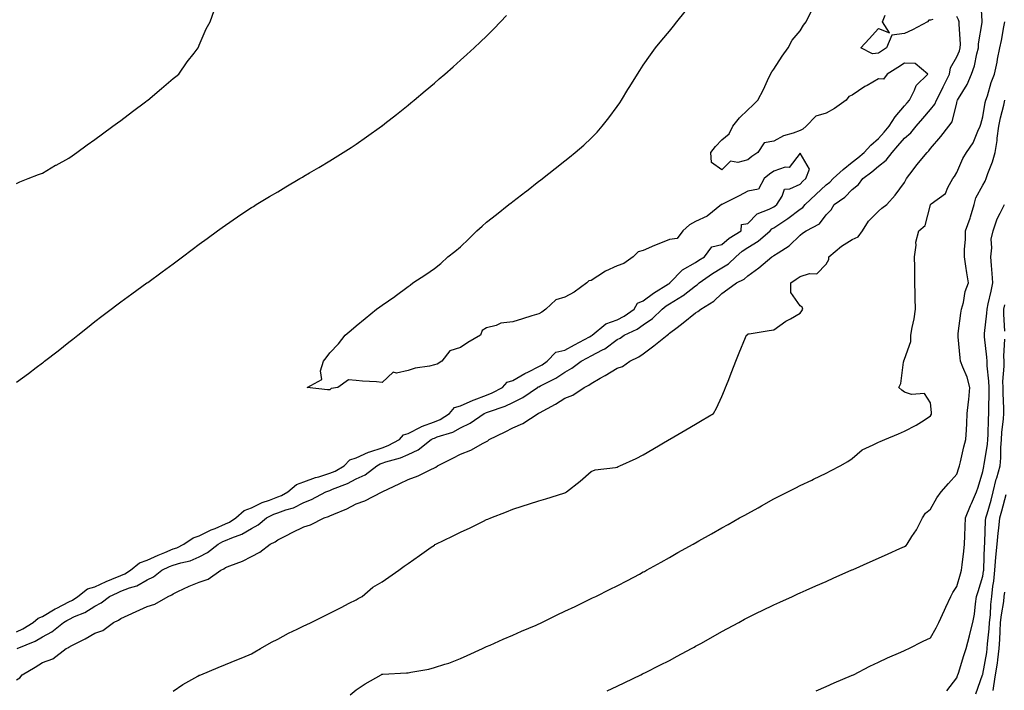
# Model space of a CAD drawing. Units: inches. Extents: x 957923 to 960563, y 7213418 to 7216058.
# Drawn here: x 959089 to 959466, y 7214676 to 7214933 of the extents above; entities that cross this region are included whole.
import ezdxf

# ---------------------------------------------------------------- set-up
doc = ezdxf.new("R2010")
doc.units = ezdxf.units.IN
doc.header["$MEASUREMENT"] = 0
doc.layers.add('Contour_95797213', color=7, linetype='Continuous', true_color=0x4ad132)

msp = doc.modelspace()

# ---------------------------------------------------------------- linework, layer by layer
at = {"layer": 'Contour_95797213'}
for points in [[(959148.05, 7214675.59, 3169), (959151.76, 7214678.21, 3169), (959157.51, 7214681.37, 3169), (959158.05, 7214681.71, 3169), (959158.21, 7214681.76, 3169), (959158.59, 7214681.92, 3169), (959165.3, 7214684.67, 3169), (959168.05, 7214685.81, 3169), (959172.38, 7214687.58, 3169), (959174.66, 7214688.54, 3169), (959178.05, 7214689.93, 3169), (959179.28, 7214690.69, 3169), (959181.45, 7214691.92, 3169), (959185.66, 7214694.32, 3169), (959188.05, 7214695.57, 3169), (959192.17, 7214697.8, 3169), (959195.53, 7214699.4, 3169), (959198.05, 7214700.65, 3169), (959198.93, 7214701.04, 3169), (959200.88, 7214701.92, 3169), (959205.66, 7214704.3, 3169), (959208.05, 7214705.51, 3169), (959212.3, 7214707.68, 3169), (959215.39, 7214709.26, 3169), (959218.05, 7214710.61, 3169), (959218.88, 7214711.1, 3169), (959220.35, 7214711.92, 3169), (959224.53, 7214715.44, 3169), (959228.05, 7214717.47, 3169), (959230.67, 7214719.3, 3169), (959234.38, 7214721.92, 3169), (959236.54, 7214723.44, 3169), (959238.05, 7214724.5, 3169), (959242.39, 7214727.58, 3169), (959246.87, 7214730.73, 3169), (959248.05, 7214731.57, 3169), (959248.26, 7214731.71, 3169), (959248.66, 7214731.92, 3169), (959254.98, 7214734.99, 3169), (959258.05, 7214736.43, 3169), (959261.76, 7214738.21, 3169), (959266.83, 7214740.71, 3169), (959268.05, 7214741.3, 3169), (959268.51, 7214741.47, 3169), (959269.64, 7214741.92, 3169), (959275.65, 7214744.32, 3169), (959278.05, 7214745.36, 3169), (959288.05, 7214748.48, 3169), (959290.67, 7214749.3, 3169), (959297.59, 7214751.45, 3169), (959298.05, 7214751.61, 3169), (959298.26, 7214751.71, 3169), (959298.65, 7214751.92, 3169), (959303.91, 7214756.06, 3169), (959308.05, 7214759.75, 3169), (959309.62, 7214760.36, 3169), (959317.4, 7214761.28, 3169), (959318.05, 7214761.43, 3169), (959318.36, 7214761.61, 3169), (959319.05, 7214761.92, 3169), (959325.31, 7214764.67, 3169), (959328.05, 7214766.12, 3169), (959331.69, 7214768.27, 3169), (959337.91, 7214771.92, 3169), (959338, 7214771.98, 3169), (959338.05, 7214772, 3169), (959338.25, 7214772.12, 3169), (959344.3, 7214775.67, 3169), (959348.05, 7214777.88, 3169), (959350.58, 7214779.38, 3169), (959354.91, 7214781.92, 3169), (959356.02, 7214783.95, 3169), (959358.05, 7214788.48, 3169), (959359.12, 7214790.85, 3169), (959359.53, 7214791.92, 3169), (959360.5, 7214794.36, 3169), (959361.93, 7214798.03, 3169), (959363.49, 7214801.92, 3169), (959364.8, 7214805.16, 3169), (959367.22, 7214811.1, 3169), (959367.56, 7214811.92, 3169), (959367.91, 7214812.06, 3169), (959368.05, 7214812.41, 3169), (959368.62, 7214812.49, 3169), (959376.24, 7214813.72, 3169), (959378.05, 7214813.99, 3169), (959382.66, 7214817.31, 3169), (959384.37, 7214818.25, 3169), (959388.05, 7214820.4, 3169), (959388.69, 7214821.28, 3169), (959389.07, 7214821.92, 3169), (959388.83, 7214822.7, 3169), (959388.05, 7214823.11, 3169), (959384.47, 7214828.33, 3169), (959384.56, 7214831.92, 3169), (959386.58, 7214833.38, 3169), (959388.05, 7214834.44, 3169), (959391.71, 7214835.59, 3169), (959394.52, 7214835.44, 3169), (959398.05, 7214839.07, 3169), (959399.09, 7214840.88, 3169), (959399.03, 7214841.92, 3169), (959403.96, 7214846.02, 3169), (959408.05, 7214848.62, 3169), (959410.35, 7214849.62, 3169), (959412.02, 7214851.92, 3169), (959414.31, 7214855.65, 3169), (959418.05, 7214859.44, 3169), (959419.42, 7214860.55, 3169), (959421.24, 7214861.92, 3169), (959424.44, 7214865.53, 3169), (959428.05, 7214870.4, 3169), (959428.55, 7214871.43, 3169), (959428.83, 7214871.92, 3169), (959431.39, 7214875.26, 3169), (959432.83, 7214877.15, 3169), (959436.67, 7214881.92, 3169), (959437.42, 7214882.55, 3169), (959438.05, 7214883.38, 3169), (959441.95, 7214888.03, 3169), (959445.05, 7214891.92, 3169), (959446.31, 7214893.66, 3169), (959448.05, 7214900.85, 3169), (959448.27, 7214901.69, 3169), (959448.34, 7214901.92, 3169), (959448.71, 7214902.58, 3169), (959452.01, 7214907.97, 3169), (959453.75, 7214911.92, 3169), (959454.9, 7214915.06, 3169), (959455.74, 7214919.62, 3169), (959456.38, 7214921.92, 3169), (959456.45, 7214923.52, 3169), (959457.8, 7214931.67, 3169), (959457.81, 7214931.92, 3169), (959457.73, 7214932.23, 3169), (959457.29, 7214941.16, 3169)], [(959088.05, 7214869.95, 3174), (959089.32, 7214870.65, 3174), (959092.55, 7214871.92, 3174), (959096.52, 7214873.46, 3174), (959098.05, 7214873.97, 3174), (959103, 7214876.98, 3174), (959103.21, 7214877.08, 3174), (959108.05, 7214879.65, 3174), (959109.35, 7214880.61, 3174), (959111.18, 7214881.92, 3174), (959115.13, 7214884.83, 3174), (959118.05, 7214886.8, 3174), (959120.96, 7214889.01, 3174), (959124.99, 7214891.92, 3174), (959126.75, 7214893.23, 3174), (959128.05, 7214894.19, 3174), (959132.45, 7214897.53, 3174), (959137.38, 7214901.26, 3174), (959138.05, 7214901.76, 3174), (959138.15, 7214901.82, 3174), (959138.28, 7214901.92, 3174), (959143.53, 7214906.45, 3174), (959148.05, 7214910.16, 3174), (959149.01, 7214910.96, 3174), (959150.15, 7214911.92, 3174), (959153.41, 7214916.55, 3174), (959156.05, 7214919.93, 3174), (959157.59, 7214921.92, 3174), (959157.71, 7214922.25, 3174), (959158.05, 7214923.03, 3174), (959160.72, 7214929.24, 3174), (959162.2, 7214931.92, 3174), (959163.72, 7214936.24, 3174)], [(959088.32, 7214691.92, 3171), (959095.21, 7214694.77, 3171), (959098.05, 7214696.43, 3171), (959101.6, 7214698.37, 3171), (959105.99, 7214701.92, 3171), (959107.28, 7214702.68, 3171), (959108.05, 7214703.11, 3171), (959110.3, 7214704.17, 3171), (959114.24, 7214705.73, 3171), (959118.05, 7214708.17, 3171), (959120.5, 7214709.48, 3171), (959123.64, 7214711.92, 3171), (959126.66, 7214713.31, 3171), (959128.05, 7214713.89, 3171), (959131.27, 7214715.14, 3171), (959134.07, 7214715.9, 3171), (959138.05, 7214718.19, 3171), (959140.55, 7214719.42, 3171), (959143.72, 7214721.92, 3171), (959146.65, 7214723.31, 3171), (959148.05, 7214723.91, 3171), (959150.92, 7214724.79, 3171), (959154.49, 7214725.47, 3171), (959158.05, 7214727, 3171), (959161.21, 7214728.76, 3171), (959165.29, 7214731.92, 3171), (959167.08, 7214732.9, 3171), (959168.05, 7214733.31, 3171), (959170.49, 7214734.36, 3171), (959174.3, 7214735.67, 3171), (959178.05, 7214737.94, 3171), (959180.64, 7214739.34, 3171), (959183.82, 7214741.92, 3171), (959186.6, 7214743.37, 3171), (959188.05, 7214743.93, 3171), (959191.22, 7214745.08, 3171), (959194.1, 7214745.87, 3171), (959198.05, 7214747.8, 3171), (959201.01, 7214748.95, 3171), (959206.52, 7214751.92, 3171), (959207.6, 7214752.37, 3171), (959208.05, 7214752.51, 3171), (959209.1, 7214752.97, 3171), (959214.83, 7214755.14, 3171), (959218.05, 7214756.86, 3171), (959221.5, 7214758.46, 3171), (959226.04, 7214761.92, 3171), (959227.33, 7214762.64, 3171), (959228.05, 7214762.88, 3171), (959229.52, 7214763.4, 3171), (959235.07, 7214764.91, 3171), (959238.05, 7214766.28, 3171), (959241.9, 7214768.07, 3171), (959246.86, 7214771.92, 3171), (959247.6, 7214772.37, 3171), (959248.05, 7214772.55, 3171), (959249.09, 7214772.96, 3171), (959255.14, 7214774.83, 3171), (959258.05, 7214776.49, 3171), (959261.71, 7214778.27, 3171), (959267.11, 7214781.92, 3171), (959267.74, 7214782.23, 3171), (959268.05, 7214782.35, 3171), (959268.76, 7214782.62, 3171), (959275.18, 7214784.79, 3171), (959278.05, 7214786.2, 3171), (959281.87, 7214788.11, 3171), (959287.52, 7214791.92, 3171), (959287.84, 7214792.12, 3171), (959288.05, 7214792.21, 3171), (959288.7, 7214792.58, 3171), (959294.49, 7214795.49, 3171), (959298.05, 7214797.82, 3171), (959300.69, 7214799.28, 3171), (959304.27, 7214801.92, 3171), (959306.71, 7214803.27, 3171), (959308.05, 7214803.99, 3171), (959312.47, 7214806.33, 3171), (959313.26, 7214806.71, 3171), (959318.05, 7214810.24, 3171), (959319.13, 7214810.83, 3171), (959320.76, 7214811.92, 3171), (959325.75, 7214814.22, 3171), (959328.05, 7214815.83, 3171), (959331.61, 7214818.37, 3171), (959335.24, 7214821.92, 3171), (959336.8, 7214823.17, 3171), (959338.05, 7214823.97, 3171), (959343.02, 7214826.96, 3171), (959343.3, 7214827.17, 3171), (959348.05, 7214830.77, 3171), (959348.73, 7214831.24, 3171), (959349.43, 7214831.92, 3171), (959354.49, 7214835.49, 3171), (959358.05, 7214837.68, 3171), (959360.72, 7214839.24, 3171), (959363.45, 7214841.92, 3171), (959365.91, 7214844.07, 3171), (959368.05, 7214845.47, 3171), (959372.05, 7214847.92, 3171), (959376.59, 7214851.92, 3171), (959377.31, 7214852.66, 3171), (959378.05, 7214853.05, 3171), (959381.47, 7214855.34, 3171), (959383.39, 7214856.59, 3171), (959388.05, 7214860.12, 3171), (959389.14, 7214860.83, 3171), (959390.03, 7214861.92, 3171), (959394.12, 7214865.85, 3171), (959398.05, 7214869.48, 3171), (959399.44, 7214870.53, 3171), (959400.8, 7214871.92, 3171), (959404.58, 7214875.4, 3171), (959408.05, 7214878.13, 3171), (959410.18, 7214879.79, 3171), (959412.67, 7214881.92, 3171), (959415.22, 7214884.75, 3171), (959418.05, 7214887.23, 3171), (959420.27, 7214889.69, 3171), (959422.2, 7214891.92, 3171), (959424.42, 7214895.55, 3171), (959428.05, 7214899.75, 3171), (959429.05, 7214900.92, 3171), (959429.92, 7214901.92, 3171), (959431.86, 7214905.73, 3171), (959432.46, 7214907.51, 3171), (959437.02, 7214911.92, 3171), (959432.08, 7214915.96, 3171), (959428.05, 7214916.1, 3171), (959425.53, 7214914.44, 3171), (959421.43, 7214911.92, 3171), (959419.99, 7214909.97, 3171), (959418.05, 7214910.1, 3171), (959413.72, 7214907.58, 3171), (959412.85, 7214907.12, 3171), (959408.05, 7214903.81, 3171), (959406.7, 7214903.27, 3171), (959405.74, 7214901.92, 3171), (959401.27, 7214898.7, 3171), (959398.05, 7214896.96, 3171), (959394.14, 7214895.83, 3171), (959390.43, 7214891.92, 3171), (959389.16, 7214890.81, 3171), (959388.05, 7214890.36, 3171), (959385.46, 7214889.34, 3171), (959381.75, 7214888.23, 3171), (959378.05, 7214886.26, 3171), (959374.38, 7214885.59, 3171), (959371.85, 7214881.92, 3171), (959369.64, 7214880.34, 3171), (959368.05, 7214879.09, 3171), (959364.21, 7214878.09, 3171), (959361.37, 7214878.6, 3171), (959358.05, 7214875.22, 3171), (959354.14, 7214878.01, 3171), (959353.89, 7214881.92, 3171), (959355.74, 7214884.22, 3171), (959358.05, 7214886.76, 3171), (959360.97, 7214889.01, 3171), (959362.32, 7214891.92, 3171), (959364.85, 7214895.12, 3171), (959368.05, 7214898.21, 3171), (959369.95, 7214900.01, 3171), (959371.9, 7214901.92, 3171), (959374.02, 7214905.96, 3171), (959375.64, 7214909.5, 3171), (959376.79, 7214911.92, 3171), (959377.21, 7214912.76, 3171), (959378.05, 7214913.76, 3171), (959381.21, 7214918.76, 3171), (959383.51, 7214921.92, 3171), (959385.05, 7214924.93, 3171), (959388.05, 7214928.52, 3171), (959389.38, 7214930.59, 3171), (959390.34, 7214931.92, 3171), (959392.76, 7214936.63, 3171)], [(959088.05, 7214698.31, 3172), (959090.5, 7214699.46, 3172), (959094.4, 7214701.92, 3172), (959096.36, 7214703.62, 3172), (959098.05, 7214704.24, 3172), (959102.9, 7214707.08, 3172), (959103.52, 7214707.39, 3172), (959108.05, 7214709.81, 3172), (959109.48, 7214710.49, 3172), (959111.54, 7214711.92, 3172), (959115.23, 7214714.75, 3172), (959118.05, 7214715.61, 3172), (959122.42, 7214717.56, 3172), (959124.59, 7214718.46, 3172), (959128.05, 7214719.95, 3172), (959129.48, 7214720.49, 3172), (959131.64, 7214721.92, 3172), (959135.2, 7214724.77, 3172), (959138.05, 7214725.77, 3172), (959142.28, 7214727.7, 3172), (959144.88, 7214728.76, 3172), (959148.05, 7214730.1, 3172), (959149.45, 7214730.53, 3172), (959152.12, 7214731.92, 3172), (959155.66, 7214734.3, 3172), (959158.05, 7214735.1, 3172), (959162.59, 7214737.39, 3172), (959164.08, 7214737.94, 3172), (959168.05, 7214739.63, 3172), (959169.64, 7214740.32, 3172), (959172.02, 7214741.92, 3172), (959175.22, 7214744.75, 3172), (959178.05, 7214745.87, 3172), (959182.16, 7214747.8, 3172), (959184.88, 7214748.74, 3172), (959188.05, 7214750.01, 3172), (959189.46, 7214750.51, 3172), (959191.94, 7214751.92, 3172), (959195.2, 7214754.77, 3172), (959198.05, 7214755.73, 3172), (959202.57, 7214757.39, 3172), (959203.85, 7214757.72, 3172), (959208.05, 7214759.03, 3172), (959210.06, 7214759.91, 3172), (959213.56, 7214761.92, 3172), (959215.74, 7214764.24, 3172), (959218.05, 7214764.93, 3172), (959222.83, 7214767.13, 3172), (959223.39, 7214767.27, 3172), (959228.05, 7214768.8, 3172), (959230.36, 7214769.62, 3172), (959234.74, 7214771.92, 3172), (959236.2, 7214773.76, 3172), (959238.05, 7214774.24, 3172), (959242.96, 7214776.84, 3172), (959243.07, 7214776.9, 3172), (959248.05, 7214778.74, 3172), (959250.32, 7214779.65, 3172), (959253.85, 7214781.92, 3172), (959255.76, 7214784.21, 3172), (959258.05, 7214784.89, 3172), (959262.9, 7214787.06, 3172), (959263.32, 7214787.19, 3172), (959268.05, 7214788.93, 3172), (959270.19, 7214789.79, 3172), (959274.11, 7214791.92, 3172), (959275.98, 7214793.99, 3172), (959278.05, 7214794.6, 3172), (959282.68, 7214797.29, 3172), (959284.04, 7214797.92, 3172), (959288.05, 7214799.89, 3172), (959289.37, 7214800.61, 3172), (959291.29, 7214801.92, 3172), (959294.59, 7214805.38, 3172), (959298.05, 7214806.18, 3172), (959301.76, 7214808.21, 3172), (959307.41, 7214811.28, 3172), (959308.05, 7214811.63, 3172), (959308.25, 7214811.72, 3172), (959308.49, 7214811.92, 3172), (959313.67, 7214816.3, 3172), (959318.05, 7214817.74, 3172), (959320.78, 7214819.19, 3172), (959324.51, 7214821.92, 3172), (959325.81, 7214824.17, 3172), (959328.05, 7214825.08, 3172), (959331.9, 7214828.07, 3172), (959337.66, 7214831.53, 3172), (959338.05, 7214831.78, 3172), (959338.14, 7214831.82, 3172), (959338.26, 7214831.92, 3172), (959343.05, 7214836.92, 3172), (959348.05, 7214839.77, 3172), (959349.32, 7214840.65, 3172), (959351.46, 7214841.92, 3172), (959354.24, 7214845.73, 3172), (959358.05, 7214846.69, 3172), (959360.88, 7214849.09, 3172), (959365.48, 7214851.92, 3172), (959365.69, 7214854.28, 3172), (959368.05, 7214854.73, 3172), (959371.59, 7214858.38, 3172), (959376.26, 7214860.12, 3172), (959378.05, 7214861.08, 3172), (959378.56, 7214861.41, 3172), (959379.21, 7214861.92, 3172), (959381.27, 7214865.14, 3172), (959382.1, 7214867.88, 3172), (959384.11, 7214867.97, 3172), (959388.05, 7214869.81, 3172), (959389.13, 7214870.85, 3172), (959390.31, 7214871.92, 3172), (959391.64, 7214875.51, 3172), (959388.05, 7214881.63, 3172), (959383.85, 7214876.12, 3172), (959382.34, 7214876.22, 3172), (959378.05, 7214874.77, 3172), (959376.4, 7214873.56, 3172), (959374.33, 7214871.92, 3172), (959372.1, 7214867.86, 3172), (959368.05, 7214867.13, 3172), (959364.69, 7214865.28, 3172), (959358.11, 7214861.98, 3172), (959358.05, 7214861.94, 3172), (959358.03, 7214861.94, 3172), (959358, 7214861.92, 3172), (959352.49, 7214857.47, 3172), (959348.05, 7214855.44, 3172), (959345.74, 7214854.24, 3172), (959343.15, 7214851.92, 3172), (959341, 7214848.97, 3172), (959338.05, 7214848.62, 3172), (959333.29, 7214846.69, 3172), (959332.39, 7214846.26, 3172), (959328.05, 7214844.34, 3172), (959326.1, 7214843.87, 3172), (959324.17, 7214841.92, 3172), (959320.62, 7214839.36, 3172), (959318.05, 7214838.54, 3172), (959313.53, 7214836.43, 3172), (959310.64, 7214834.5, 3172), (959308.05, 7214832.92, 3172), (959307.22, 7214832.76, 3172), (959306.48, 7214831.92, 3172), (959301.54, 7214828.44, 3172), (959298.05, 7214826.45, 3172), (959294.49, 7214825.47, 3172), (959290.71, 7214821.92, 3172), (959289.25, 7214820.71, 3172), (959288.05, 7214820.1, 3172), (959285.42, 7214819.28, 3172), (959281.76, 7214818.21, 3172), (959278.05, 7214817, 3172), (959273.48, 7214816.49, 3172), (959271.72, 7214815.59, 3172), (959268.05, 7214814.73, 3172), (959266.31, 7214813.66, 3172), (959265.66, 7214811.92, 3172), (959260.86, 7214809.11, 3172), (959258.05, 7214807.23, 3172), (959253.99, 7214805.98, 3172), (959250.93, 7214801.92, 3172), (959249.1, 7214800.87, 3172), (959248.05, 7214800.53, 3172), (959246.19, 7214800.06, 3172), (959240.67, 7214799.3, 3172), (959238.05, 7214798.4, 3172), (959233.53, 7214797.41, 3172), (959232.23, 7214797.74, 3172), (959228.05, 7214793.87, 3172), (959225.88, 7214794.09, 3172), (959220.47, 7214794.34, 3172), (959218.05, 7214794.63, 3172), (959215.12, 7214794.85, 3172), (959211.06, 7214791.92, 3172), (959208.49, 7214791.49, 3172), (959208.05, 7214791.06, 3172), (959207.08, 7214790.96, 3172), (959199.4, 7214791.92, 3172), (959204.97, 7214795.01, 3172), (959204.42, 7214798.29, 3172), (959205.57, 7214801.92, 3172), (959206.66, 7214803.31, 3172), (959208.05, 7214805.22, 3172), (959211.36, 7214808.6, 3172), (959213.95, 7214811.92, 3172), (959216.15, 7214813.81, 3172), (959218.05, 7214815.55, 3172), (959221.61, 7214818.37, 3172), (959225.83, 7214821.92, 3172), (959227.17, 7214822.8, 3172), (959228.05, 7214823.44, 3172), (959232.92, 7214826.78, 3172), (959233.08, 7214826.9, 3172), (959238.05, 7214830.63, 3172), (959238.83, 7214831.14, 3172), (959239.75, 7214831.92, 3172), (959244.82, 7214835.14, 3172), (959248.05, 7214837.47, 3172), (959250.58, 7214839.38, 3172), (959253.25, 7214841.92, 3172), (959255.93, 7214844.03, 3172), (959258.05, 7214845.81, 3172), (959261.18, 7214848.8, 3172), (959264.34, 7214851.92, 3172), (959266.29, 7214853.68, 3172), (959268.05, 7214855.16, 3172), (959271.79, 7214858.17, 3172), (959276.56, 7214861.92, 3172), (959277.4, 7214862.58, 3172), (959278.05, 7214863.09, 3172), (959283.02, 7214866.94, 3172), (959283.27, 7214867.13, 3172), (959288.05, 7214870.85, 3172), (959288.66, 7214871.31, 3172), (959289.45, 7214871.92, 3172), (959294.26, 7214875.71, 3172), (959298.05, 7214878.72, 3172), (959299.83, 7214880.14, 3172), (959302.01, 7214881.92, 3172), (959305.23, 7214884.73, 3172), (959308.05, 7214887.33, 3172), (959310.32, 7214889.65, 3172), (959312.31, 7214891.92, 3172), (959314.86, 7214895.12, 3172), (959318.05, 7214899.44, 3172), (959319.05, 7214900.92, 3172), (959319.68, 7214901.92, 3172), (959322.18, 7214906.04, 3172), (959322.84, 7214907.13, 3172), (959325.76, 7214911.92, 3172), (959326.66, 7214913.31, 3172), (959328.05, 7214915.36, 3172), (959330.74, 7214919.22, 3172), (959332.71, 7214921.92, 3172), (959335.1, 7214924.87, 3172), (959338.05, 7214928.35, 3172), (959339.66, 7214930.32, 3172), (959340.93, 7214931.92, 3172), (959344.04, 7214935.92, 3172)], [(959088.05, 7214793.89, 3173), (959092.68, 7214797.29, 3173), (959095.64, 7214799.52, 3173), (959098.05, 7214801.31, 3173), (959098.39, 7214801.57, 3173), (959098.82, 7214801.92, 3173), (959104.04, 7214805.92, 3173), (959108.05, 7214809.21, 3173), (959109.61, 7214810.36, 3173), (959111.56, 7214811.92, 3173), (959115.17, 7214814.81, 3173), (959118.05, 7214817.17, 3173), (959120.78, 7214819.19, 3173), (959124.33, 7214821.92, 3173), (959126.46, 7214823.5, 3173), (959128.05, 7214824.71, 3173), (959132.27, 7214827.7, 3173), (959137.96, 7214831.92, 3173), (959138.01, 7214831.96, 3173), (959138.05, 7214831.98, 3173), (959138.28, 7214832.15, 3173), (959143.82, 7214836.16, 3173), (959148.05, 7214839.3, 3173), (959149.57, 7214840.4, 3173), (959151.59, 7214841.92, 3173), (959155.29, 7214844.69, 3173), (959158.05, 7214846.78, 3173), (959161.01, 7214848.97, 3173), (959164.97, 7214851.92, 3173), (959166.76, 7214853.21, 3173), (959168.05, 7214854.11, 3173), (959172.71, 7214857.27, 3173), (959174.73, 7214858.6, 3173), (959178.05, 7214860.81, 3173), (959178.73, 7214861.24, 3173), (959179.83, 7214861.92, 3173), (959184.93, 7214865.03, 3173), (959188.05, 7214866.88, 3173), (959191.21, 7214868.76, 3173), (959196.58, 7214871.92, 3173), (959197.5, 7214872.47, 3173), (959198.05, 7214872.8, 3173), (959200.19, 7214874.05, 3173), (959203.78, 7214876.18, 3173), (959208.05, 7214878.74, 3173), (959210.02, 7214879.95, 3173), (959213.18, 7214881.92, 3173), (959216.15, 7214883.81, 3173), (959218.05, 7214885.06, 3173), (959222.09, 7214887.88, 3173), (959227.75, 7214891.92, 3173), (959227.92, 7214892.06, 3173), (959228.05, 7214892.13, 3173), (959229.09, 7214892.97, 3173), (959233.52, 7214896.45, 3173), (959238.05, 7214900.05, 3173), (959239.09, 7214900.88, 3173), (959240.34, 7214901.92, 3173), (959244.52, 7214905.46, 3173), (959248.05, 7214908.44, 3173), (959249.92, 7214910.05, 3173), (959252.1, 7214911.92, 3173), (959255.26, 7214914.71, 3173), (959258.05, 7214917.21, 3173), (959260.52, 7214919.44, 3173), (959263.23, 7214921.92, 3173), (959265.72, 7214924.26, 3173), (959268.05, 7214926.49, 3173), (959270.77, 7214929.19, 3173), (959273.4, 7214931.92, 3173), (959275.65, 7214934.32, 3173)], [(959088.05, 7214679.95, 3170), (959089.31, 7214680.65, 3170), (959090.21, 7214681.92, 3170), (959095.2, 7214684.77, 3170), (959098.05, 7214686.61, 3170), (959101.98, 7214687.99, 3170), (959107.04, 7214691.92, 3170), (959107.73, 7214692.23, 3170), (959108.05, 7214692.49, 3170), (959109.24, 7214693.11, 3170), (959114.34, 7214695.63, 3170), (959118.05, 7214697.86, 3170), (959121.09, 7214698.87, 3170), (959125.23, 7214701.92, 3170), (959127.16, 7214702.8, 3170), (959128.05, 7214703.46, 3170), (959130.86, 7214704.73, 3170), (959133.9, 7214706.08, 3170), (959138.05, 7214708.03, 3170), (959141.03, 7214708.93, 3170), (959146.07, 7214711.92, 3170), (959147.48, 7214712.49, 3170), (959148.05, 7214712.9, 3170), (959149.85, 7214713.72, 3170), (959154.1, 7214715.87, 3170), (959158.05, 7214717.37, 3170), (959161.46, 7214718.52, 3170), (959166.34, 7214721.92, 3170), (959167.49, 7214722.49, 3170), (959168.05, 7214722.9, 3170), (959169.75, 7214723.62, 3170), (959174.62, 7214725.36, 3170), (959178.05, 7214727.23, 3170), (959181.18, 7214728.78, 3170), (959185.12, 7214731.92, 3170), (959187.12, 7214732.84, 3170), (959188.05, 7214733.56, 3170), (959191.41, 7214735.28, 3170), (959193.57, 7214736.41, 3170), (959198.05, 7214738.58, 3170), (959200.67, 7214739.3, 3170), (959205.79, 7214741.92, 3170), (959207.49, 7214742.49, 3170), (959208.05, 7214742.74, 3170), (959209.56, 7214743.44, 3170), (959214.51, 7214745.46, 3170), (959218.05, 7214747.37, 3170), (959221.48, 7214748.48, 3170), (959228.02, 7214751.92, 3170), (959228.04, 7214751.92, 3170), (959228.05, 7214751.94, 3170), (959228.08, 7214751.94, 3170), (959234.85, 7214755.12, 3170), (959238.05, 7214756.69, 3170), (959241.9, 7214758.07, 3170), (959246.69, 7214760.55, 3170), (959248.05, 7214761.18, 3170), (959248.58, 7214761.39, 3170), (959249.19, 7214761.92, 3170), (959255.09, 7214764.89, 3170), (959258.05, 7214766.37, 3170), (959262.05, 7214767.92, 3170), (959266.71, 7214770.57, 3170), (959268.05, 7214771.26, 3170), (959268.52, 7214771.45, 3170), (959269.05, 7214771.92, 3170), (959275.09, 7214774.89, 3170), (959278.05, 7214776.43, 3170), (959281.93, 7214778.05, 3170), (959287.81, 7214781.92, 3170), (959287.97, 7214782, 3170), (959288.05, 7214782.04, 3170), (959288.33, 7214782.19, 3170), (959294.48, 7214785.49, 3170), (959298.05, 7214787.76, 3170), (959301.01, 7214788.97, 3170), (959305.35, 7214791.92, 3170), (959307.15, 7214792.82, 3170), (959308.05, 7214793.46, 3170), (959311.55, 7214795.42, 3170), (959313.49, 7214796.47, 3170), (959318.05, 7214799.24, 3170), (959320.1, 7214799.87, 3170), (959322.88, 7214801.92, 3170), (959326.31, 7214803.66, 3170), (959328.05, 7214804.79, 3170), (959332.13, 7214807.84, 3170), (959337.14, 7214811.92, 3170), (959337.69, 7214812.29, 3170), (959338.05, 7214812.64, 3170), (959341.01, 7214814.87, 3170), (959343.34, 7214816.63, 3170), (959348.05, 7214820.49, 3170), (959348.98, 7214821, 3170), (959350.07, 7214821.92, 3170), (959355.04, 7214824.93, 3170), (959358.05, 7214827.92, 3170), (959360.4, 7214829.56, 3170), (959363.71, 7214831.92, 3170), (959366.64, 7214833.33, 3170), (959368.05, 7214834.69, 3170), (959372.28, 7214837.7, 3170), (959377.26, 7214841.92, 3170), (959377.77, 7214842.19, 3170), (959378.05, 7214842.45, 3170), (959379.64, 7214843.5, 3170), (959383.88, 7214846.08, 3170), (959388.05, 7214850.28, 3170), (959389.02, 7214850.96, 3170), (959390.43, 7214851.92, 3170), (959395.45, 7214854.52, 3170), (959398.05, 7214858.01, 3170), (959399.97, 7214859.99, 3170), (959401.15, 7214861.92, 3170), (959405.15, 7214864.81, 3170), (959408.05, 7214867.76, 3170), (959410.39, 7214869.58, 3170), (959412.14, 7214871.92, 3170), (959415.49, 7214874.48, 3170), (959418.05, 7214876.67, 3170), (959421.07, 7214878.91, 3170), (959423.3, 7214881.92, 3170), (959425.54, 7214884.42, 3170), (959428.05, 7214887.31, 3170), (959430.51, 7214889.46, 3170), (959432.48, 7214891.92, 3170), (959435.04, 7214894.93, 3170), (959438.05, 7214898.38, 3170), (959439.62, 7214900.34, 3170), (959440.27, 7214901.92, 3170), (959442.58, 7214906.45, 3170), (959442.9, 7214907.06, 3170), (959445.24, 7214911.92, 3170), (959445.64, 7214914.34, 3170), (959448.05, 7214918.52, 3170), (959449.09, 7214920.87, 3170), (959449.39, 7214921.92, 3170), (959449.45, 7214923.33, 3170), (959448.93, 7214931.04, 3170), (959448.98, 7214931.92, 3170), (959448.79, 7214932.66, 3170), (959448.05, 7214933.95, 3170)], [(959438.91, 7214932.78, 3170), (959438.05, 7214932.58, 3170), (959437.34, 7214932.62, 3170), (959436.88, 7214931.92, 3170), (959431.1, 7214928.87, 3170), (959428.05, 7214927.41, 3170), (959423.19, 7214926.78, 3170), (959421.1, 7214921.92, 3170), (959419.27, 7214920.69, 3170), (959418.05, 7214919.93, 3170), (959415.76, 7214919.63, 3170), (959411.29, 7214921.92, 3170), (959414.51, 7214925.47, 3170), (959418.05, 7214929.38, 3170), (959422.27, 7214927.7, 3170), (959419.58, 7214931.92, 3170), (959420.64, 7214934.52, 3170)], [(959215.8, 7214674.17, 3168), (959218.05, 7214676.08, 3168), (959221.59, 7214678.38, 3168), (959227.64, 7214681.92, 3168), (959227.89, 7214682.08, 3168), (959228.05, 7214682.15, 3168), (959228.29, 7214682.17, 3168), (959237.39, 7214682.58, 3168), (959238.05, 7214682.62, 3168), (959238.97, 7214682.84, 3168), (959245.97, 7214684.01, 3168), (959248.05, 7214684.62, 3168), (959252.07, 7214685.94, 3168), (959253.62, 7214686.35, 3168), (959258.05, 7214688.15, 3168), (959260.65, 7214689.32, 3168), (959266.43, 7214691.92, 3168), (959267.52, 7214692.45, 3168), (959268.05, 7214692.68, 3168), (959269.41, 7214693.27, 3168), (959274.45, 7214695.53, 3168), (959278.05, 7214697.02, 3168), (959281.39, 7214698.58, 3168), (959287.06, 7214700.92, 3168), (959288.05, 7214701.37, 3168), (959288.42, 7214701.55, 3168), (959289.2, 7214701.92, 3168), (959295.11, 7214704.87, 3168), (959298.05, 7214706.18, 3168), (959301.92, 7214708.05, 3168), (959306.33, 7214710.2, 3168), (959308.05, 7214711.04, 3168), (959308.65, 7214711.33, 3168), (959309.85, 7214711.92, 3168), (959315.34, 7214714.63, 3168), (959318.05, 7214715.98, 3168), (959321.96, 7214718.01, 3168), (959326.6, 7214720.47, 3168), (959328.05, 7214721.24, 3168), (959328.49, 7214721.49, 3168), (959329.28, 7214721.92, 3168), (959334.91, 7214725.06, 3168), (959338.05, 7214726.84, 3168), (959341.3, 7214728.66, 3168), (959347.1, 7214731.92, 3168), (959347.71, 7214732.25, 3168), (959348.05, 7214732.45, 3168), (959349.27, 7214733.15, 3168), (959354.1, 7214735.87, 3168), (959358.05, 7214738.09, 3168), (959360.51, 7214739.46, 3168), (959364.88, 7214741.92, 3168), (959366.91, 7214743.05, 3168), (959368.05, 7214743.7, 3168), (959372, 7214745.87, 3168), (959373.36, 7214746.61, 3168), (959378.05, 7214749.21, 3168), (959379.87, 7214750.1, 3168), (959383.42, 7214751.92, 3168), (959386.49, 7214753.48, 3168), (959388.05, 7214754.3, 3168), (959392.56, 7214756.43, 3168), (959393.23, 7214756.74, 3168), (959398.05, 7214759.07, 3168), (959399.92, 7214760.05, 3168), (959403.39, 7214761.92, 3168), (959406.38, 7214763.58, 3168), (959408.05, 7214764.75, 3168), (959411.9, 7214768.07, 3168), (959416.02, 7214769.89, 3168), (959418.05, 7214771, 3168), (959418.75, 7214771.22, 3168), (959420.57, 7214771.92, 3168), (959425.8, 7214774.17, 3168), (959428.05, 7214775.12, 3168), (959432.54, 7214777.43, 3168), (959435.55, 7214779.42, 3168), (959438.05, 7214780.98, 3168), (959438.33, 7214781.63, 3168), (959438.4, 7214781.92, 3168), (959438.44, 7214782.31, 3168), (959438.05, 7214786.02, 3168), (959435.69, 7214789.56, 3168), (959430.76, 7214789.21, 3168), (959428.05, 7214790.14, 3168), (959427, 7214790.87, 3168), (959425.93, 7214791.92, 3168), (959426.61, 7214793.37, 3168), (959427.68, 7214801.55, 3168), (959427.79, 7214801.92, 3168), (959427.85, 7214802.12, 3168), (959428.05, 7214802.72, 3168), (959430.46, 7214809.5, 3168), (959430.44, 7214811.92, 3168), (959430.96, 7214814.83, 3168), (959431.73, 7214818.25, 3168), (959432.32, 7214821.92, 3168), (959432.19, 7214826.06, 3168), (959432.18, 7214827.78, 3168), (959432.05, 7214831.92, 3168), (959431.99, 7214835.85, 3168), (959431.99, 7214837.97, 3168), (959431.92, 7214841.92, 3168), (959432.53, 7214846.41, 3168), (959432.42, 7214847.55, 3168), (959433.49, 7214851.92, 3168), (959436.02, 7214853.95, 3168), (959438, 7214861.88, 3168), (959438.03, 7214861.92, 3168), (959438.03, 7214861.94, 3168), (959438.05, 7214861.96, 3168), (959438.29, 7214862.17, 3168), (959443.75, 7214866.22, 3168), (959444.66, 7214868.54, 3168), (959446.59, 7214871.92, 3168), (959447.26, 7214872.7, 3168), (959448.05, 7214874.17, 3168), (959450.39, 7214879.58, 3168), (959451.83, 7214881.92, 3168), (959454.34, 7214885.63, 3168), (959456.12, 7214889.99, 3168), (959457.06, 7214891.92, 3168), (959457.28, 7214892.7, 3168), (959458.05, 7214895.49, 3168), (959458.98, 7214901, 3168), (959459.18, 7214901.92, 3168), (959459.78, 7214903.64, 3168), (959461.26, 7214908.7, 3168), (959462.54, 7214911.92, 3168), (959463.48, 7214916.49, 3168), (959463.71, 7214917.58, 3168), (959464.61, 7214921.92, 3168), (959465.15, 7214924.81, 3168), (959466.12, 7214929.99, 3168), (959466.47, 7214931.92, 3168)], [(959314.27, 7214675.69, 3167), (959318.05, 7214677.51, 3167), (959321.03, 7214678.95, 3167), (959327.16, 7214681.92, 3167), (959327.76, 7214682.21, 3167), (959328.05, 7214682.35, 3167), (959328.92, 7214682.8, 3167), (959334.43, 7214685.55, 3167), (959338.05, 7214687.39, 3167), (959341.01, 7214688.97, 3167), (959346.46, 7214691.92, 3167), (959347.49, 7214692.49, 3167), (959348.05, 7214692.8, 3167), (959350.03, 7214693.89, 3167), (959353.9, 7214696.06, 3167), (959358.05, 7214698.4, 3167), (959360.34, 7214699.62, 3167), (959364.59, 7214701.92, 3167), (959366.84, 7214703.13, 3167), (959368.05, 7214703.8, 3167), (959371.69, 7214705.57, 3167), (959373.53, 7214706.45, 3167), (959378.05, 7214708.68, 3167), (959380.29, 7214709.67, 3167), (959385.2, 7214711.92, 3167), (959387.16, 7214712.82, 3167), (959388.05, 7214713.23, 3167), (959390.38, 7214714.26, 3167), (959394.08, 7214715.88, 3167), (959398.05, 7214717.66, 3167), (959401, 7214718.97, 3167), (959407.66, 7214721.92, 3167), (959407.93, 7214722.04, 3167), (959408.05, 7214722.1, 3167), (959408.35, 7214722.23, 3167), (959414.87, 7214725.1, 3167), (959418.05, 7214726.53, 3167), (959421.79, 7214728.17, 3167), (959426.31, 7214730.18, 3167), (959428.05, 7214730.96, 3167), (959428.63, 7214731.33, 3167), (959429.13, 7214731.92, 3167), (959430.92, 7214734.79, 3167), (959432.62, 7214737.35, 3167), (959434.89, 7214741.92, 3167), (959436.15, 7214743.81, 3167), (959438.05, 7214745.3, 3167), (959440.38, 7214749.58, 3167), (959442.11, 7214751.92, 3167), (959444.86, 7214755.1, 3167), (959448.05, 7214758.72, 3167), (959448.89, 7214761.08, 3167), (959449.15, 7214761.92, 3167), (959449.52, 7214763.4, 3167), (959450.83, 7214769.15, 3167), (959451.58, 7214771.92, 3167), (959451.76, 7214775.63, 3167), (959451.9, 7214778.07, 3167), (959452.09, 7214781.92, 3167), (959452.56, 7214786.43, 3167), (959452.69, 7214787.27, 3167), (959453.11, 7214791.92, 3167), (959452.01, 7214795.87, 3167), (959450.34, 7214799.63, 3167), (959449.51, 7214801.92, 3167), (959449.33, 7214803.21, 3167), (959448.65, 7214811.33, 3167), (959448.57, 7214811.92, 3167), (959448.66, 7214812.53, 3167), (959449.66, 7214820.32, 3167), (959449.91, 7214821.92, 3167), (959450.63, 7214824.5, 3167), (959451.31, 7214828.66, 3167), (959452.55, 7214831.92, 3167), (959451.87, 7214835.75, 3167), (959451.59, 7214838.38, 3167), (959451.03, 7214841.92, 3167), (959451.04, 7214844.91, 3167), (959451.44, 7214848.54, 3167), (959451.45, 7214851.92, 3167), (959453.24, 7214856.74, 3167), (959453.32, 7214857.19, 3167), (959454.69, 7214861.92, 3167), (959455.42, 7214864.54, 3167), (959458.05, 7214869.38, 3167), (959459, 7214870.96, 3167), (959459.3, 7214871.92, 3167), (959459.95, 7214873.81, 3167), (959461.7, 7214878.27, 3167), (959462.76, 7214881.92, 3167), (959463.49, 7214886.49, 3167), (959463.56, 7214887.43, 3167), (959464.17, 7214891.92, 3167), (959464.83, 7214895.14, 3167), (959466.09, 7214899.95, 3167), (959466.53, 7214901.92, 3167)], [(959394.27, 7214675.71, 3166), (959398.05, 7214677.37, 3166), (959401.14, 7214678.83, 3166), (959407.7, 7214681.57, 3166), (959408.05, 7214681.72, 3166), (959408.19, 7214681.78, 3166), (959408.47, 7214681.92, 3166), (959414.76, 7214685.22, 3166), (959418.05, 7214686.71, 3166), (959421.59, 7214688.37, 3166), (959426.65, 7214690.53, 3166), (959428.05, 7214691.14, 3166), (959428.56, 7214691.41, 3166), (959429.71, 7214691.92, 3166), (959435.21, 7214694.77, 3166), (959438.05, 7214696.04, 3166), (959440.13, 7214699.83, 3166), (959441.17, 7214701.92, 3166), (959443.35, 7214706.63, 3166), (959443.87, 7214707.74, 3166), (959445.8, 7214711.92, 3166), (959446.57, 7214713.4, 3166), (959448.05, 7214715.71, 3166), (959449.44, 7214720.53, 3166), (959449.86, 7214721.92, 3166), (959450.07, 7214723.93, 3166), (959450.76, 7214729.21, 3166), (959451.03, 7214731.92, 3166), (959451.17, 7214735.03, 3166), (959451.29, 7214738.68, 3166), (959451.44, 7214741.92, 3166), (959453.26, 7214746.71, 3166), (959453.67, 7214747.53, 3166), (959455.63, 7214751.92, 3166), (959456.24, 7214753.74, 3166), (959458.05, 7214759.69, 3166), (959458.38, 7214761.59, 3166), (959458.48, 7214761.92, 3166), (959458.52, 7214762.39, 3166), (959459.82, 7214770.16, 3166), (959459.94, 7214771.92, 3166), (959460.08, 7214773.95, 3166), (959460.23, 7214779.73, 3166), (959460.38, 7214781.92, 3166), (959460.35, 7214784.22, 3166), (959460.45, 7214789.52, 3166), (959460.43, 7214791.92, 3166), (959460.38, 7214794.26, 3166), (959459.72, 7214800.24, 3166), (959459.69, 7214801.92, 3166), (959459.64, 7214803.52, 3166), (959458.74, 7214811.24, 3166), (959458.71, 7214811.92, 3166), (959458.73, 7214812.6, 3166), (959459.63, 7214820.34, 3166), (959459.67, 7214821.92, 3166), (959460.11, 7214823.99, 3166), (959461.24, 7214828.72, 3166), (959461.89, 7214831.92, 3166), (959461.63, 7214835.49, 3166), (959461.31, 7214838.66, 3166), (959461.07, 7214841.92, 3166), (959461.52, 7214845.38, 3166), (959461.29, 7214848.68, 3166), (959461.95, 7214851.92, 3166), (959463.53, 7214856.43, 3166), (959464.73, 7214858.6, 3166), (959466.3, 7214861.92, 3166)], [(959466.5, 7214813.46, 3165), (959466.09, 7214819.97, 3165), (959466.14, 7214821.92, 3165), (959466.48, 7214823.5, 3165)], [(959444.31, 7214675.67, 3165), (959448.05, 7214680.69, 3165), (959448.36, 7214681.61, 3165), (959448.47, 7214681.92, 3165), (959448.67, 7214682.55, 3165), (959450.76, 7214689.22, 3165), (959451.71, 7214691.92, 3165), (959452.96, 7214696.84, 3165), (959453, 7214696.98, 3165), (959454.24, 7214701.92, 3165), (959454.83, 7214705.14, 3165), (959455.21, 7214709.09, 3165), (959455.66, 7214711.92, 3165), (959456.2, 7214713.78, 3165), (959458.05, 7214719.67, 3165), (959458.35, 7214721.61, 3165), (959458.38, 7214721.92, 3165), (959458.41, 7214722.29, 3165), (959458.73, 7214731.24, 3165), (959458.79, 7214731.92, 3165), (959458.87, 7214732.74, 3165), (959459.12, 7214740.85, 3165), (959459.23, 7214741.92, 3165), (959459.69, 7214743.56, 3165), (959461.18, 7214748.8, 3165), (959462.05, 7214751.92, 3165), (959463.21, 7214756.76, 3165), (959463.37, 7214757.25, 3165), (959464.69, 7214761.92, 3165), (959464.97, 7214765.01, 3165), (959464.95, 7214768.83, 3165), (959465.19, 7214771.92, 3165), (959465.36, 7214774.6, 3165), (959465.95, 7214779.83, 3165), (959466.11, 7214781.92, 3165), (959466.08, 7214783.89, 3165), (959465.83, 7214789.69, 3165), (959465.8, 7214791.92, 3165), (959465.76, 7214794.21, 3165), (959466.19, 7214800.06, 3165), (959466.16, 7214801.92, 3165), (959466.11, 7214803.87, 3165), (959466.5, 7214810.38, 3165)], [(959455.38, 7214674.6, 3164), (959457.94, 7214681.82, 3164), (959457.98, 7214681.92, 3164), (959458, 7214681.98, 3164), (959458.05, 7214682.1, 3164), (959459.55, 7214690.42, 3164), (959459.76, 7214691.92, 3164), (959459.89, 7214693.76, 3164), (959460.5, 7214699.48, 3164), (959460.66, 7214701.92, 3164), (959460.95, 7214704.83, 3164), (959461.15, 7214708.83, 3164), (959461.5, 7214711.92, 3164), (959461.9, 7214715.77, 3164), (959462.22, 7214717.76, 3164), (959462.6, 7214721.92, 3164), (959463.01, 7214726.88, 3164), (959463.02, 7214726.96, 3164), (959463.48, 7214731.92, 3164), (959463.86, 7214736.12, 3164), (959464.17, 7214738.05, 3164), (959464.57, 7214741.92, 3164), (959465.34, 7214744.63, 3164), (959467.04, 7214750.9, 3164)], [(959461.96, 7214675.83, 3163), (959462.31, 7214677.66, 3163), (959462.95, 7214681.92, 3163), (959463.61, 7214686.37, 3163), (959463.73, 7214687.6, 3163), (959464.32, 7214691.92, 3163), (959464.56, 7214695.4, 3163), (959464.64, 7214698.52, 3163), (959464.87, 7214701.92, 3163), (959465.16, 7214704.81, 3163), (959466.03, 7214709.89, 3163), (959466.26, 7214711.92, 3163), (959466.43, 7214713.54, 3163)]]:
    msp.add_polyline3d(points, dxfattribs=at)

doc.saveas('drawing.dxf')
